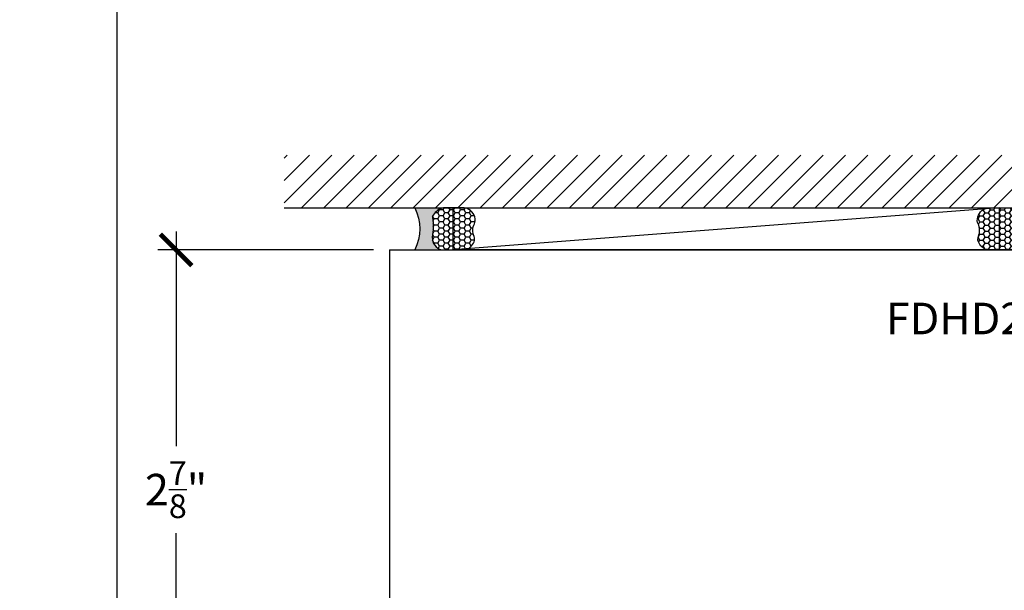
# Model space of a CAD drawing. Extents: x -10 to 198, y -3 to 158.
# Drawn here: x 113 to 119, y 19 to 23 of the extents above; entities that cross this region are included whole.
import ezdxf
from ezdxf import colors
from ezdxf.entities.mleader import LeaderData, LeaderLine
from ezdxf.math import Vec2, Vec3

# ---------------------------------------------------------------- set-up
doc = ezdxf.new("R2010")
doc.units = 0
doc.header["$LTSCALE"] = 0.25
doc.header["$MEASUREMENT"] = 0
for name, color, linetype in [('Arcadia-Dim', 4, 'Continuous'), ('Arcadia-Profile', 5, 'Continuous'), ('Arcadia-Shade', 8, 'Continuous'), ('Arcadia-Text', 3, 'Continuous'), ('Arcadia-Title', 1, 'Continuous')]:
    doc.layers.add(name, color=color, linetype=linetype)
doc.layers.add('Arcadia-Mview', color=6, linetype='Continuous', plot=False)
doc.styles.get("Standard").update_dxf_attribs({"font": 'ARIALN.TTF'})
doc.dimstyles.new('Arcadia-2', dxfattribs={"dimscale": 2, "dimtxt": 0.0938, "dimasz": 0.0938, "dimexe": 0.0546, "dimexo": 0.0469, "dimgap": 0.0469, "dimtad": 0, "dimtih": 1, "dimdec": 4, "dimzin": 3, "dimdsep": 46, "dimlunit": 4, "dimtxsty": 'Standard', "dimblk": 'ARCHTICK', "dimcen": 0.0469, "dimdle": 0.0546, "dimclrd": 256, "dimclre": 256, "dimclrt": 256, "dimadec": 0, "dimazin": 0, "dimtfac": 0.75, "dimtdec": 4, "dimtix": 1, "dimtmove": 2, "dimatfit": 3, "dimfxl": 1, "dimtolj": 1, "dimtzin": 3, "dimlwd": -3, "dimlwe": -3, "dimarcsym": 0})

# ---------------------------------------------------------------- blocks, each defined once
blk = doc.blocks.new('_ArchTick')
at = {"color": 0, "linetype": 'ByBlock', "lineweight": -3, "const_width": 0.15}
blk.add_lwpolyline([(-0.5, -0.5), (0.5, 0.5)], dxfattribs=at)
blk = doc.blocks.new('*D139')
at = {"layer": 'Arcadia-Dim', "lineweight": -3, "transparency": 16777216}
for p, q in [((114.3522647134488, 21.59389976935758), (114.3522647134488, 20.32022561448215)), ((115.5254147134459, 21.48469976935758), (114.2430647134488, 21.48469976935758)), ((114.3522647134488, 18.52949975428611), (114.3522647134488, 19.80317390916155)), ((115.6754147036488, 18.63869975428612), (114.2430647134488, 18.63869975428612))]:
    blk.add_line(p, q, dxfattribs=at)
at = {"layer": 'DEFPOINTS', "color": 0, "transparency": 16777216}
for p in [(114.3522647134488, 21.48469976935758), (115.6192147134459, 21.48469976935758), (115.7692147036488, 18.63869975428612)]:
    blk.add_point(p, dxfattribs=at)
at = {"layer": 'Arcadia-Dim', "lineweight": -3, "transparency": 16777216, "xscale": 0.1876, "yscale": 0.1876, "zscale": 0.1876}
for p, rotation in [((114.3522647134488, 21.48469976935758), 90), ((114.3522647134488, 18.63869975428612), 270)]:
    blk.add_blockref('_ArchTick', p, dxfattribs=dict(at, rotation=rotation))
at = {"layer": 'Arcadia-Dim', "lineweight": -3, "transparency": 16777216, "insert": (114.3522647134488, 20.06169976182181), "char_height": 0.1876, "attachment_point": 5}
blk.add_mtext('\\A1;2{\\H0.75x;\\S7/8;}"', dxfattribs=at)
blk = doc.blocks.new('*U174')
at = {"layer": 'Arcadia-Profile'}
h = blk.add_hatch(color=256, dxfattribs=at)
edge = h.paths.add_edge_path()
edge.add_line((-1.480297366165545e-16, 0.2500000000000008), (-0.1707985658860339, 0.2500000000000008))
edge.add_arc((-0.1979185199780066, 0.1448283637434369), 0.1086119928131037, 35.125767951114085, 75.54049043261023, ccw=False)
edge.add_arc((-0.1261251413806498, 0.1953338471055817), 0.02083333333332299, -9.589877105315225, 35.125767951116984, ccw=False)
edge.add_arc((0.2154253002009567, 0.1376269828648056), 0.3255577553584817, 170.4101228946807, 190.9855794753516)
edge.add_arc((-0.1806877152082446, 0.07374157541607722), 0.07654332374425671, -74.4499340415818, 1.3823096407652997, ccw=False)
edge.add_line((-0.1601679572904148, 2.25440037008474e-13), (-2.985667268973202e-13, 2.25440037008474e-13))
edge.add_arc((0.2487851934477809, 0.1249999999998161), 0.2784224712175653, 153.3231490947053, 206.6768509051579, ccw=False)
at = {"layer": 'Arcadia-Shade', "lineweight": -3}
h = blk.add_hatch(dxfattribs=at)
h.set_pattern_fill('HONEY', color=256, scale=0.1666666666666666)
h.set_pattern_definition([(0, (0, 0), (0.03124999999999999, 0.0180421959121758), [0.02083333333333333, -0.04166666666666666]), (120, (0, 0), (-0.03124999999999998, 0.0180421959121758), [0.02083333333333333, -0.04166666666666665]), (59.99999999999999, (0, 0), (6.938893903907227e-18, 0.03608439182435161), [-0.04166666666666666, 0.02083333333333333])])
h.paths.add_polyline_path([(-0.3524068980144365, 0.07996192073684251, 0.1971983639969386), (-0.3527404929479024, 0.04832752685595942, 0.2294187004830091), (-0.2999094687857425, -1.942890293094024e-15), (-0.1601679572912154, -1.942890293094024e-15, 0.3435090603726154), (-0.104166666666687, 0.07558806936912921, -0.09001934690241742), (-0.1055829437551667, 0.1918631275126231, 0.1976228614784514), (-0.1090857448313244, 0.2073207876248378, 0.1781934081275221), (-0.1707985658860339, 0.2500000000000008), (-0.2873481998510415, 0.2500000000000008, 0.09541692369352874), (-0.311409706672036, 0.2453660608936783, 0.3204879081861781), (-0.3593322123136494, 0.1723908933745019, 0.1072170252175634), (-0.3549128600676027, 0.1552861652934046, -0.2200532177358034)])
at = {"layer": 'Arcadia-Profile'}
blk.add_lwpolyline([(-0.3549128600676028, 0.1552861652934047, -0.1073450320601699), (-0.3593330340452059, 0.1724119690853687, -0.3204104769671941), (-0.3114097066720369, 0.2453660608936779, -0.09541692369342575), (-0.287348199851069, 0.2500000000000008), (-0.1707985658860339, 0.2500000000000008, -0.1781934081275193), (-0.109085744831325, 0.2073207876248387, -0.1976228614784485), (-0.1055829437551665, 0.1918631275126245, 0.09001934690241879), (-0.1041666666666869, 0.07558806936912887, -0.3435090603726143), (-0.1601679572912154, -1.933638434553743e-15), (-0.2999094687857424, -1.933638434553743e-15, -0.2294187004830065), (-0.3527404929479021, 0.04832752685595865, -0.1971983639969396), (-0.3524068980144368, 0.0799619207368419, 0.2200532177358061)], format="xyb", close=True, dxfattribs=at)
blk.add_arc((0.2487851934469939, 0.1249999999999985), 0.2784224712167784, 153.3231490946661, 206.6768509053331, dxfattribs=at)

msp = doc.modelspace()

# ---------------------------------------------------------------- hatches: boundary and pattern name
at = {"layer": 'Arcadia-Shade'}
h = msp.add_hatch(dxfattribs=at)
h.set_pattern_fill('ANSI31', color=256, scale=0.75, angle=-1.272221872585407e-14, style=0)
h.set_pattern_definition([(44.99999999999999, (-24.57714659285485, -93.28008018844133), (-0.06629126073623881, 0.06629126073623885), [])])
h.paths.add_polyline_path([(114.9942147134456, 22.04719976935758), (114.9942147134456, 21.73469976935758), (120.2442147134456, 21.73469976935758), (120.2442147134456, 22.04719976935758)])

# ---------------------------------------------------------------- linework, layer by layer
msp.add_line((114.9942147134456, 21.73469976935758), (120.2442147134456, 21.73469976935758))
at = {"layer": 'Arcadia-Mview', "lineweight": -3}
msp.add_lwpolyline([(146, 37.31832558586407), (114, 37.31832558586407), (114, 0), (146, 0)], close=True, dxfattribs=at)
at = {"layer": 'Arcadia-Profile'}
for q in [(115.6192147134457, 13.38869976828266), (119.6192147134457, 21.48469976935758)]:
    msp.add_line((115.6192147134457, 21.48469976935758), q, dxfattribs=at)
at = {"layer": 'Arcadia-Shade'}
msp.add_line((119.240141340374, 21.73469976935758), (115.9982880865172, 21.48469976935758), dxfattribs=at)
msp.add_lwpolyline([(115.9982880865172, 21.73469976935758), (119.240141340374, 21.73469976935758), (119.240141340374, 21.48469976935758), (115.9982880865172, 21.48469976935758)], close=True, dxfattribs=at)

# ---------------------------------------------------------------- block references
at = {"xscale": -1}
msp.add_blockref('*U174', (115.7692147036486, 21.48469976935758), dxfattribs=at)
msp.add_blockref('*U174', (119.4692147232426, 21.48469976935758))

# ---------------------------------------------------------------- texts
at = {"layer": 'Arcadia-Text', "insert": (118.9779647206412, 21.17144976786426), "char_height": 0.1875, "attachment_point": 2}
msp.add_mtext_dynamic_manual_height_columns('FDHD2', width=2.516293082728794, gutter_width=1.25, heights=[0], dxfattribs=at)

# ---------------------------------------------------------------- dimensions: what is measured, and where the dimension line sits
at = {"layer": 'Arcadia-Dim', "lineweight": -3}
dim = msp.add_linear_dim(base=(114.3522647134488, 21.48469976935758), p1=(115.7692147036487, 18.63869975428611), p2=(115.6192147134458, 21.48469976935758), angle=90, dimstyle='Arcadia-2', dxfattribs=at)
dim.commit()
dim.dimension.update_dxf_attribs({"geometry": '*D139', "text_midpoint": (114.3522647134488, 20.06169976182181)})

# ---------------------------------------------------------------- leaders
at = {"layer": 'Arcadia-Title', "lineweight": -3}
ml = msp.add_multileader_mtext('Standard', dxfattribs=at)
ml.set_content('42" A.F.F. TO CENTER OF PUSH/PULL\\P34" TO CENTER OF LOCKSET', color=256)
ml.set_leader_properties()
ml.build(insert=Vec2(0, 0))
ml.multileader.update_dxf_attribs({"has_dogleg": 0, "has_text_frame": 1, "dogleg_length": 0.36, "arrow_head_size": 0.12})
ctx = ml.context
ctx.base_point, ctx.char_height, ctx.arrow_head_size, ctx.landing_gap_size, ctx.plane_origin = Vec3(159.4141372590793, 28.65952088701928), 0.25, 0.12, 0.09, Vec3(140.9508604733706, 28.72842266055267)
ctx.text_align_type = 1
notes = []
notes.append((ctx, [(0, (0, 0, 0), (0, 0), (1, 0), 1, [])]))
ctx.mtext.insert, ctx.mtext.alignment, ctx.mtext.flow_direction = Vec3(162.0782334391611, 28.78665253776962), 2, 5
for ctx, leaders in notes:
    for number, flags, end, landing, length, lines in leaders:
        leader = LeaderData()
        leader.index, (leader.has_last_leader_line, leader.has_dogleg_vector, leader.attachment_direction) = number, flags
        leader.last_leader_point, leader.dogleg_vector, leader.dogleg_length = Vec3(end), Vec3(landing), length
        for number, points, colour, breaks in lines:
            line = LeaderLine()
            line.index, line.vertices, line.color, line.breaks = number, Vec3.list(points), colors.encode_raw_color(colour), breaks
            leader.lines.append(line)
        ctx.leaders.append(leader)

doc.saveas('drawing.dxf')
